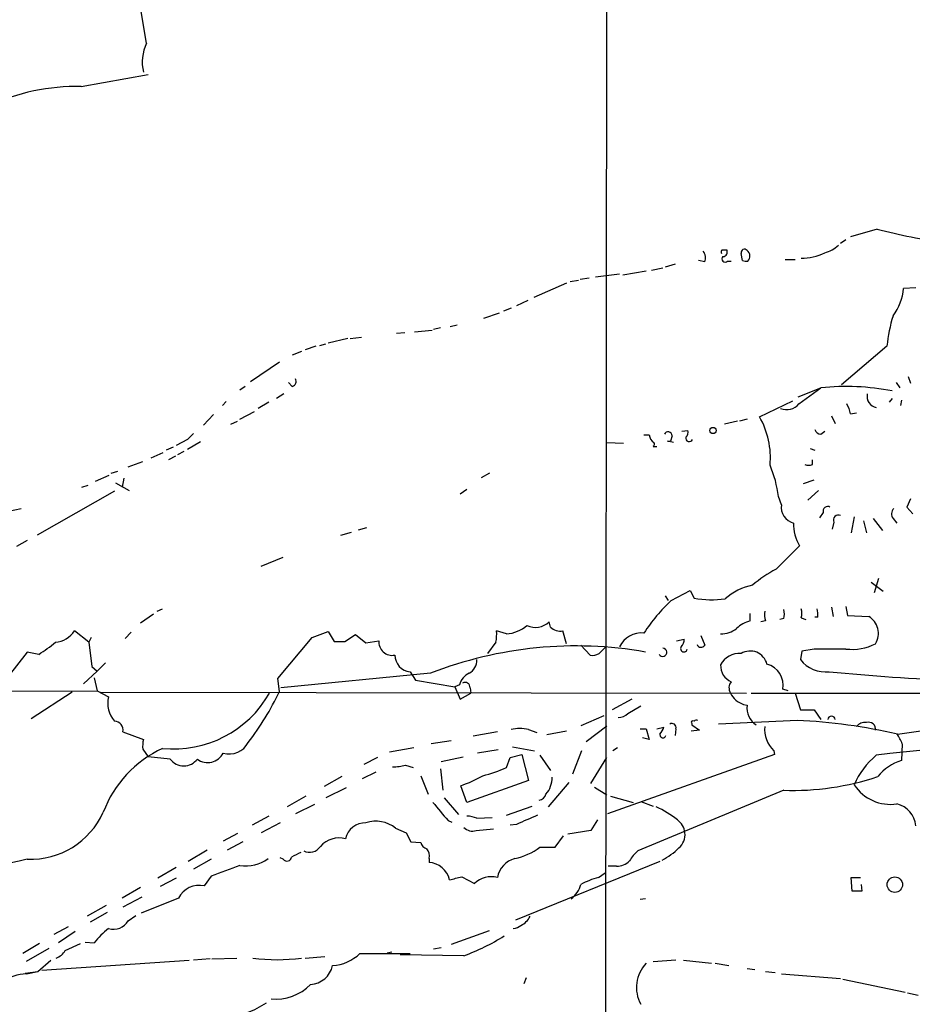
# Model space of a CAD drawing. Extents: x 8 to 976, y 4 to 882.
# Drawn here: x 362 to 461, y 309 to 419 of the extents above; entities that cross this region are included whole.
import ezdxf

# ---------------------------------------------------------------- set-up
doc = ezdxf.new("R2010")
doc.units = 0
doc.header["$MEASUREMENT"] = 0
doc.layers.add('MAIN', color=5, linetype='CONTINUOUS')

msp = doc.modelspace()

# ---------------------------------------------------------------- linework, layer by layer
at = {"layer": 'MAIN'}
for p, q in [((427.228, 466.9366), (427.0587, 289.9833)), ((375.92, 416.2213), (374.9887, 421.8939)), ((368.6387, 411.3953), (376.0893, 412.7499)), ((457.3693, 395.4779), (454.406, 394.6313)), ((453.898, 394.2926), (453.3053, 393.8693)), ((440.0973, 393.1919), (440.6053, 393.1919)), ((442.3833, 392.0066), (442.214, 392.7686)), ((447.1247, 392.0913), (448.2253, 392.0913)), ((432.2233, 390.9059), (433.4933, 391.1599)), ((434.848, 391.5833), (433.7473, 391.2446)), ((438.15, 391.8373), (437.4727, 392.0066)), ((440.69, 391.9219), (441.1133, 391.9219)), ((424.2647, 389.8899), (425.2807, 390.0593)), ((428.6673, 390.4826), (425.958, 390.1439)), ((429.006, 390.3979), (431.6307, 390.8213)), ((422.7407, 389.4666), (419.1, 387.8579)), ((423.164, 389.6359), (424.0953, 389.8053)), ((461.6873, 388.9586), (460.3327, 388.8739)), ((416.56, 386.6726), (415.7133, 386.3339)), ((418.4227, 387.5193), (417.1527, 386.9266)), ((413.512, 385.5719), (415.29, 386.1646)), ((408.686, 384.4713), (407.924, 384.3019)), ((409.7867, 384.6406), (410.5487, 384.8099)), ((398.3567, 383.2859), (396.1553, 382.7779)), ((398.6107, 383.2859), (399.8807, 383.4553)), ((403.7753, 383.8786), (404.7067, 383.9633)), ((405.8073, 384.0479), (407.7547, 384.2173)), ((394.8007, 382.4393), (393.6153, 382.0159)), ((395.224, 382.5239), (395.9013, 382.6933)), ((458.47, 382.4393), (453.39, 378.1213)), ((393.192, 381.8466), (392.176, 381.4233)), ((390.7367, 380.6613), (387.5193, 378.4599)), ((460.8407, 379.0526), (461.0947, 378.2906)), ((386.9267, 377.9519), (386.334, 377.5286)), ((392.176, 377.9519), (391.7527, 378.3753)), ((448.564, 376.7666), (451.104, 377.7826)), ((448.6487, 376.0046), (451.104, 377.7826)), ((459.486, 378.3753), (459.9093, 377.7826)), ((391.2447, 377.1053), (390.398, 376.5973)), ((384.81, 376.2586), (384.3867, 375.8353)), ((389.5513, 376.1739), (388.366, 375.4966)), ((444.246, 374.5653), (447.9713, 376.3433)), ((459.0627, 376.5973), (458.724, 376.1739)), ((460.0787, 376.4279), (459.994, 375.8353)), ((383.3707, 374.8193), (382.27, 373.6339)), ((386.334, 374.3113), (387.9427, 375.1579)), ((452.2893, 374.6499), (452.7127, 373.8033)), ((454.406, 374.9039), (455.0833, 374.9886)), ((385.318, 373.7186), (386.08, 374.0573)), ((441.7907, 374.0573), (440.3513, 373.7186)), ((442.8913, 374.3113), (442.0447, 374.0573)), ((431.3767, 372.5333), (431.9693, 372.5333)), ((434.5093, 372.4486), (434.34, 371.8559)), ((435.61, 372.9566), (436.2873, 373.0413)), ((451.104, 372.6179), (451.5273, 372.9566)), ((378.8833, 371.1786), (378.1213, 370.8399)), ((380.492, 372.0253), (379.222, 371.3479)), ((381.9313, 371.7713), (380.492, 370.9246)), ((427.228, 371.6866), (429.0907, 371.6019)), ((432.3927, 371.2633), (432.816, 371.2633)), ((434.0013, 371.8559), (434.34, 371.8559)), ((376.428, 369.9933), (377.7827, 370.5859)), ((379.1373, 370.1626), (378.3753, 369.7393)), ((380.0687, 370.6706), (379.3913, 370.3319)), ((449.9187, 371.0093), (450.4267, 370.8399)), ((373.888, 368.9773), (375.4967, 369.5699)), ((450.1727, 369.2313), (450.1727, 369.7393)), ((370.2473, 367.3686), (371.7713, 368.0459)), ((372.7027, 368.4693), (371.9407, 368.2153)), ((413.258, 367.7919), (414.1893, 368.2999)), ((368.7233, 366.6913), (369.4007, 366.9453)), ((372.4487, 367.1993), (373.9727, 366.3526)), ((373.38, 367.7073), (373.2107, 366.6913)), ((449.1567, 367.1146), (450.342, 367.5379)), ((372.364, 366.2679), (363.728, 361.3573)), ((411.6493, 366.4373), (410.8873, 365.9293)), ((449.6647, 365.2519), (450.85, 366.3526)), ((446.7013, 364.7439), (446.3627, 365.6753)), ((461.0947, 365.4213), (460.6713, 364.4899)), ((359.8333, 363.8973), (361.95, 364.3206)), ((451.358, 363.8973), (450.9347, 363.3046)), ((460.6713, 364.4899), (461.3487, 363.7279)), ((452.5433, 362.7966), (452.374, 362.0346)), ((454.8293, 363.3893), (454.4907, 361.6113)), ((455.8453, 362.9659), (456.184, 361.6113)), ((456.946, 363.2199), (457.962, 361.8653)), ((459.1473, 363.2199), (459.5707, 362.7119)), ((397.5947, 361.3573), (398.78, 361.6959)), ((399.542, 361.9499), (400.4733, 362.2039)), ((362.6273, 360.7646), (361.442, 360.0873)), ((446.1087, 357.5473), (448.7333, 360.1719)), ((388.7047, 357.8859), (391.16, 358.9019)), ((456.692, 356.1079), (458.0467, 355.0919)), ((457.5387, 356.5313), (457.0307, 354.9226)), ((434.4247, 354.0759), (436.5413, 355.1766)), ((436.5413, 355.1766), (436.9647, 354.3299)), ((433.7473, 354.5839), (434.086, 354.0759)), ((376.682, 352.5519), (375.2427, 351.5359)), ((377.1053, 352.8906), (377.698, 353.1446)), ((443.23, 351.7899), (443.23, 352.6366)), ((452.2893, 353.3139), (452.4587, 352.2979)), ((453.898, 353.3986), (454.0673, 352.3826)), ((420.9627, 351.1126), (420.7933, 351.7053)), ((444.9233, 351.7899), (444.4153, 351.7053)), ((446.9553, 352.0439), (446.532, 351.9593)), ((448.9027, 352.1286), (449.4107, 351.9593)), ((450.7653, 352.2133), (450.4267, 352.2133)), ((454.0673, 352.3826), (456.438, 352.2979)), ((369.4853, 349.4193), (367.8767, 350.6893)), ((374.2267, 350.5199), (373.5493, 349.8426)), ((394.3773, 349.9273), (396.1553, 350.6046)), ((396.1553, 350.6046), (396.8327, 349.5039)), ((416.052, 350.3506), (414.9513, 350.6893)), ((422.7407, 349.2499), (422.3173, 350.6893)), ((369.7393, 349.9273), (369.4853, 349.4193)), ((369.4853, 349.4193), (369.824, 346.7099)), ((390.5673, 345.3553), (394.3773, 349.9273)), ((398.018, 349.5039), (399.2033, 350.2659)), ((399.2033, 350.2659), (400.3887, 349.3346)), ((400.3887, 349.3346), (401.828, 349.5886)), ((414.8667, 349.4193), (413.9353, 348.1493)), ((435.0173, 349.5886), (435.864, 349.7579)), ((437.7267, 350.1813), (438.15, 349.0806)), ((362.6273, 348.3186), (359.2407, 344.0006)), ((363.8973, 348.0646), (362.6273, 348.3186)), ((424.3493, 349.0806), (425.3653, 347.9799)), ((426.3813, 348.1493), (427.1433, 348.9113)), ((448.9873, 348.4033), (448.818, 347.4719)), ((450.342, 348.6573), (448.9873, 348.4033)), ((371.348, 347.1333), (370.4167, 346.2019)), ((370.4167, 346.2019), (368.8927, 344.7626)), ((369.824, 346.7099), (370.4167, 346.2019)), ((407.5853, 345.9479), (390.906, 344.3393)), ((405.2993, 346.1173), (405.892, 345.1859)), ((370.078, 345.4399), (370.4167, 344.0006)), ((390.7367, 343.9159), (390.5673, 345.3553)), ((405.892, 345.1859), (410.2947, 344.4239)), ((351.028, 343.9159), (370.4167, 344.0006)), ((367.6227, 343.8313), (363.0507, 340.8679)), ((370.4167, 344.0006), (371.6867, 343.3233)), ((370.84, 343.8313), (442.8067, 343.7466)), ((410.8027, 344.6779), (410.2947, 344.4239)), ((410.2947, 344.4239), (410.8873, 343.0693)), ((410.8873, 343.0693), (412.0727, 343.7466)), ((411.988, 344.3393), (412.0727, 343.7466)), ((443.3147, 343.7466), (534.5007, 343.6619)), ((447.4633, 344.0006), (446.8707, 344.1699)), ((448.2253, 343.7466), (448.818, 341.8839)), ((430.022, 343.0693), (427.8207, 341.8839)), ((429.5987, 341.4606), (431.038, 342.3073)), ((442.468, 342.4766), (442.8913, 342.3919)), ((448.818, 341.8839), (450.342, 341.8839)), ((450.342, 341.8839), (451.104, 340.7833)), ((426.8893, 341.2066), (424.3493, 340.1059)), ((448.4793, 340.6986), (439.674, 340.2753)), ((373.2953, 339.4286), (375.5813, 338.5819)), ((415.036, 339.4286), (412.3267, 338.9206)), ((418.5073, 339.6826), (419.4387, 339.3439)), ((422.7407, 339.5133), (420.5393, 339.0899)), ((424.942, 338.3279), (427.228, 340.1059)), ((430.9533, 339.7673), (431.6307, 339.7673)), ((431.6307, 339.7673), (431.9693, 338.5819)), ((432.816, 339.7673), (433.578, 339.9366)), ((434.9327, 339.7673), (434.848, 339.0053)), ((437.5573, 339.5979), (436.626, 339.5133)), ((436.7107, 340.3599), (436.7107, 340.1906)), ((436.7107, 340.1906), (437.5573, 339.5979)), ((409.8713, 338.4126), (407.67, 338.0739)), ((431.9693, 338.5819), (431.2073, 338.7513)), ((375.4967, 337.4813), (376.0893, 336.6346)), ((405.7227, 337.6506), (403.0133, 337.1426)), ((415.1207, 337.3966), (412.8347, 337.0579)), ((416.7293, 337.7353), (419.1847, 337.3119)), ((424.434, 337.3119), (423.418, 334.6873)), ((428.4133, 337.6506), (427.9053, 337.3119)), ((445.8547, 337.3119), (445.9393, 336.8886)), ((460.1633, 338.0739), (460.0787, 336.2113)), ((378.5447, 336.3806), (376.0893, 336.6346)), ((401.6587, 336.5499), (400.1347, 335.7879)), ((408.7707, 336.1266), (411.226, 336.6346)), ((416.052, 335.4493), (416.4753, 336.5499)), ((416.4753, 336.5499), (417.7453, 336.8886)), ((417.7453, 336.8886), (418.5073, 334.0099)), ((419.7773, 336.8039), (420.9627, 335.1106)), ((425.45, 333.6713), (427.228, 336.5499)), ((445.9393, 336.8886), (427.3127, 330.2846)), ((401.4893, 334.9413), (399.9653, 334.1793)), ((404.7913, 335.7033), (405.638, 335.4493)), ((408.686, 335.2799), (408.94, 332.9093)), ((397.6793, 334.4333), (395.732, 333.3326)), ((406.4847, 334.5179), (407.3313, 332.4859)), ((418.5073, 334.0099), (411.6493, 331.5546)), ((398.1873, 333.1633), (395.9013, 332.0626)), ((411.6493, 331.5546), (410.972, 333.4173)), ((422.9947, 333.7559), (420.7087, 331.0466)), ((425.8733, 333.2479), (427.228, 332.4013)), ((446.9553, 332.9093), (430.6993, 326.1359)), ((393.7, 332.2319), (391.5833, 331.0466)), ((409.1093, 332.0626), (410.718, 330.1999)), ((427.6513, 332.2319), (430.1913, 331.5546)), ((431.038, 331.6393), (432.3927, 331.1313)), ((394.6313, 331.3006), (392.5147, 330.2846)), ((416.052, 330.1153), (418.9307, 331.1313)), ((389.5513, 330.0306), (387.6887, 329.0146)), ((409.5327, 329.5226), (409.956, 329.3533)), ((412.75, 329.7766), (414.4433, 329.8613)), ((426.212, 329.6073), (425.45, 328.4219)), ((390.8213, 329.2686), (388.7047, 328.1679)), ((403.6907, 328.6759), (404.876, 328.1679)), ((412.6653, 328.4219), (414.6127, 328.5913)), ((417.1527, 329.0993), (416.4753, 329.0146)), ((425.45, 328.4219), (422.91, 327.9986)), ((386.08, 328.0833), (384.4713, 327.2366)), ((404.876, 328.1679), (405.384, 327.1519)), ((421.4707, 326.5593), (422.402, 327.8293)), ((382.6933, 326.2206), (380.5767, 324.9506)), ((386.6727, 327.1519), (384.8947, 326.2206)), ((405.384, 327.1519), (406.4847, 327.0673)), ((419.7773, 326.5593), (421.4707, 326.5593)), ((383.1167, 325.2046), (381.1693, 324.1039)), ((391.16, 325.2046), (390.8213, 325.3739)), ((407.416, 325.2893), (407.416, 324.8659)), ((379.222, 324.2733), (377.19, 323.0879)), ((433.1547, 324.9506), (417.068, 318.4313)), ((428.3287, 324.4426), (427.3973, 324.4426)), ((379.222, 323.0879), (377.444, 322.1566)), ((383.1167, 323.3419), (382.3547, 322.2413)), ((411.0567, 323.2573), (412.496, 322.4953)), ((426.2967, 323.1726), (427.0587, 323.6806)), ((454.5753, 321.6486), (454.4907, 323.1726)), ((454.4907, 323.1726), (455.5067, 323.1726)), ((375.2427, 322.0719), (373.2107, 320.8866)), ((455.5913, 322.4106), (455.676, 321.6486)), ((375.412, 320.9713), (373.2953, 319.8706)), ((379.476, 320.8866), (375.3273, 319.1933)), ((431.546, 320.8019), (430.9533, 320.7173)), ((455.676, 321.6486), (454.5753, 321.6486)), ((371.4327, 320.0399), (369.316, 318.8546)), ((371.5173, 319.2779), (369.6547, 318.1773)), ((373.888, 318.3466), (374.7347, 318.9393)), ((367.1993, 317.6693), (365.5907, 316.8226)), ((367.9613, 317.1613), (366.0987, 315.8913)), ((414.1047, 317.2459), (409.8713, 315.7219)), ((363.982, 315.8066), (362.1193, 314.7059)), ((362.5427, 313.8593), (365.0827, 315.2986)), ((366.8607, 315.0446), (368.554, 315.8066)), ((369.062, 315.9759), (370.078, 315.8913)), ((407.924, 315.2139), (408.7707, 315.3833)), ((383.032, 314.1133), (381.1693, 313.9439)), ((383.2013, 314.1133), (385.9953, 314.1979)), ((393.6153, 314.1979), (395.8167, 314.3673)), ((399.7113, 314.7059), (405.2993, 314.7059)), ((402.7593, 314.7906), (403.2673, 314.8753)), ((411.3107, 314.4519), (404.1987, 314.5366)), ((363.8127, 312.6739), (365.252, 313.9439)), ((364.236, 312.8433), (380.6613, 313.9439)), ((434.9327, 313.9439), (432.3927, 313.7746)), ((435.7793, 313.9439), (438.912, 313.6053)), ((439.3353, 313.6053), (440.8593, 313.3513)), ((442.8913, 313.0126), (443.738, 312.9279)), ((362.3733, 312.5046), (363.8127, 312.6739)), ((362.5427, 312.4199), (363.8127, 312.6739)), ((418.2533, 311.9966), (417.9993, 311.3193)), ((444.9233, 312.6739), (446.024, 312.5893)), ((446.7013, 312.4199), (453.3053, 311.9119)), ((453.5593, 311.8273), (460.502, 310.3879)), ((460.756, 310.3033), (461.9413, 310.0493))]:
    msp.add_line(p, q, dxfattribs=at)
for centre, radius in [((439.0783, 373.0305), 0.3495), ((459.349, 322.3787), 0.8576)]:
    msp.add_circle(centre, radius, dxfattribs=at)
for centre, radius, start, end in [((380.1806, 414.1463), 4.7391, 154.032963, 193.949155), ((368.1354, 388.4224), 22.9784, 88.744941, 115.31681), ((476.0285, 468.9621), 75.8162, 255.752497, 261.627697), ((440.4779, 392.8957), 0.4823, 142.108345, 195.281169), ((440.1651, 392.9379), 0.5082, 271.905397, 29.985395), ((442.5897, 392.8638), 0.3876, 38.916045, 194.219102), ((450.7174, 396.1063), 3.3523, 283.980697, 314.123764), ((437.0915, 392.2908), 1.1516, 336.807943, 39.453935), ((440.436, 392.1759), 0.3592, 135, 315), ((442.4035, 392.4767), 0.7972, 315.899541, 52.276292), ((448.9969, 397.9508), 5.691, 269.051568, 296.399811), ((442.8068, 392.8541), 0.9474, 243.448472, 280.287538), ((454.1774, 389.5132), 6.1884, 323.427305, 354.070423), ((476.3689, 380.6207), 17.991, 163.182645, 174.198428), ((392.0278, 378.5023), 0.57, 285.069981, 31.322346), ((453.9429, 350.8156), 27.116, 79.116604, 96.00957), ((457.5592, 376.865), 1.3127, 169.451935, 257.929935), ((447.2941, 377.1052), 1.7454, 247.16348, 320.90646), ((451.2588, 374.3253), 3.1999, 10.417271, 31.654071), ((436.5171, 370.0357), 8.9584, 354.304171, 30.372866), ((550.1555, 203.0391), 239.462, 134.885408, 135.114592), ((433.0703, 372.6181), 1.1043, 184.404277, 237.518859), ((434.0679, 372.4426), 0.4415, 0.77878, 156.605443), ((436.4297, 372.1985), 0.4046, 168.478973, 334.651129), ((435.6524, 372.8296), 0.6693, 304.689739, 18.440363), ((451.1828, 373.4284), 0.8144, 201.805329, 264.446932), ((432.3079, 371.5003), 0.2517, 289.687509, 47.720189), ((392.0135, 202.4154), 174.5653, 75.853137, 76.082312), ((434.2946, 364.2978), 12.1465, 6.511781, 23.527794), ((449.7494, 370.247), 1.1004, 247.370923, 292.624271), ((448.4965, 364.4731), 1.8155, 171.421795, 255.957633), ((451.866, 364.0303), 0.5251, 61.072569, 194.671367), ((453.0795, 363.0224), 0.5818, 67.16348, 202.83652), ((459.8088, 363.7226), 0.8308, 133.966174, 217.232638), ((452.8016, 362.617), 4.7465, 178.854382, 211.006402), ((451.3802, 346.9391), 11.8458, 116.424018, 131.80393), ((444.761, 349.4053), 6.4909, 101.346287, 131.783816), ((448.2502, 339.4046), 20.1592, 133.29993, 146.826182), ((438.9902, 366.1789), 12.0209, 260.299468, 276.907929), ((448.1869, 352.5943), 3.3613, 174.942766, 193.846069), ((445.4742, 352.5519), 1.5658, 341.068631, 18.931369), ((447.4198, 352.6366), 1.5675, 341.089977, 18.910023), ((448.3941, 352.4674), 2.3848, 353.883473, 16.497195), ((419.2681, 353.2194), 2.1491, 244.356591, 315.209252), ((444.0399, 348.5369), 3.3523, 103.980697, 134.123764), ((455.3249, 350.4004), 2.1999, 328.468084, 59.603519), ((365.5485, 352.1708), 2.7596, 274.395521, 327.530241), ((410.4612, 350.3506), 4.5029, 348.063699, 4.313801), ((415.7979, 354.2456), 3.9033, 273.732543, 310.598906), ((422.0209, 352.1199), 1.461, 223.588349, 281.705261), ((431.101, 347.7551), 2.6944, 84.1269, 154.588584), ((439.9847, 353.1436), 2.7936, 268.837012, 308.036158), ((357.0484, 359.4398), 13.2779, 301.051747, 311.002971), ((397.4254, 645.8536), 296.3503, 269.885409, 270.114572), ((403.3172, 349.4476), 1.4959, 174.591262, 281.1319), ((434.8785, 349.6611), 0.9902, 310.782042, 5.60984), ((454.5702, 354.4078), 5.7896, 263.332715, 297.015155), ((423.7861, 304.4766), 44.5234, 79.962776, 111.338146), ((425.6615, 349.3351), 1.3872, 257.671, 301.258436), ((433.4736, 348.2833), 0.459, 208.452074, 87.540267), ((435.8322, 348.6996), 0.3728, 145.40204, 353.486741), ((437.7459, 349.3153), 0.4673, 198.721852, 329.852116), ((441.9955, 345.8501), 2.3096, 84.571311, 153.535911), ((443.2218, 346.5086), 1.9255, 13.677559, 121.560327), ((452.12, -540.342), 889.0011, 89.8854085, 90.1145915), ((405.5004, 348.0011), 1.8945, 180.641163, 263.90662), ((410.993, 347.4508), 1.7571, 301.203107, 0.688038), ((451.6591, 349.7218), 3.6241, 218.376111, 275.958362), ((412.774, 344.0815), 2.0595, 115.009667, 163.167257), ((441.8219, 346.776), 1.8967, 176.877979, 248.062843), ((444.4672, 344.6031), 2.4422, 349.782865, 75.160313), ((483.7694, 688.8571), 344.2058, 264.710096, 267.069946), ((411.4376, 344.3815), 0.5521, 355.615624, 122.460844), ((441.9175, 344.3252), 1.0606, 139.313153, 213.063729), ((378.9221, 349.8209), 12.316, 264.295888, 330.448711), ((362.0817, 357.5531), 31.7346, 322.52042, 334.549758), ((443.2845, 344.8525), 2.5123, 206.116282, 251.034243), ((374.5948, 342.6109), 2.9941, 166.23527, 221.834731), ((454.1121, 390.1253), 51.2513, 276.209094, 294.963181), ((445.004, 342.0319), 2.1432, 170.329789, 239.221473), ((372.3038, 339.6081), 1.0076, 349.738384, 86.57477), ((428.6058, 342.3997), 1.3667, 265.475893, 316.595091), ((436.8377, 340.4869), 0.1796, 45, 225), ((437.2611, 340.2329), 0.4827, 74.757374, 127.88123), ((445.142, 274.4841), 66.2985, 77.355081, 87.114657), ((452.2893, 340.7499), 0.4246, 4.510449, 175.488489), ((455.9787, 339.3358), 1.1277, 79.510188, 142.563067), ((456.4368, 339.715), 0.7722, 351.276969, 109.110752), ((417.5336, 335.4086), 4.3835, 77.165955, 102.83277), ((431.9504, 340.3422), 1.6774, 315.886457, 346.006836), ((434.5093, 339.9084), 0.4462, 341.569111, 124.694341), ((448.1587, 339.7211), 3.3335, 174.83327, 226.278646), ((378.844, 337.7776), 3.3604, 166.151915, 185.058586), ((385.1586, 339.3234), 2.3674, 253.123423, 332.855895), ((433.4933, 339.0899), 0.3376, 165.95964, 345.976107), ((456.8949, 337.0241), 3.4329, 17.806858, 38.788314), ((383.1047, 325.9232), 12.8369, 114.909468, 159.332422), ((471.5367, 231.5372), 106.2271, 84.71027, 97.710361), ((380.0687, 337.5236), 1.905, 216.869898, 323.130102), ((382.7533, 337.9037), 1.9149, 232.692652, 333.788209), ((462.3333, 330.4858), 8.0874, 128.62728, 158.103212), ((461.5564, 331.2036), 5.2212, 106.440569, 141.787672), ((403.5638, 339.9333), 4.4045, 267.243742, 286.182154), ((408.7551, 351.848), 17.9489, 285.088227, 293.987543), ((405.6029, 348.6841), 16.1834, 289.375993, 298.913134), ((418.4827, 334.2574), 2.6509, 318.065804, 1.971582), ((448.016, 362.5262), 29.6359, 267.948885, 288.570123), ((458.8439, 336.1262), 4.7962, 213.172205, 278.715828), ((419.5812, 332.7013), 0.8997, 277.119487, 346.147565), ((916.661, 753.8678), 661.2473, 219.6920857, 219.9212798), ((428.1583, 320.8423), 11.1821, 51.613466, 65.86073), ((458.9818, 328.7377), 2.7123, 4.063493, 77.459965), ((362.9685, 334.107), 8.9089, 267.805114, 335.792049), ((401.5063, 326.0007), 3.4537, 50.767087, 108.880346), ((411.5008, 326.8752), 3.1589, 66.705668, 87.305524), ((672.33, -263.0241), 644.7678, 113.0845766, 113.3137666), ((433.8088, 327.8779), 2.1594, 7.717726, 53.211823), ((400.2829, 327.0461), 2.2251, 87.274546, 168.47645), ((412.242, 329.6073), 1.2587, 222.275833, 289.651375), ((397.3921, 324.8022), 2.7807, 75.194142, 138.523713), ((433.9774, 327.9744), 1.9808, 310.784834, 5.606113), ((394.0979, 327.4147), 1.4354, 242.98866, 327.519011), ((407.4584, 327.3635), 1.0178, 196.919786, 253.067804), ((406.3717, 325.6279), 1.0978, 342.035422, 43.955556), ((415.5235, 332.2092), 7.0722, 281.912274, 306.976028), ((429.4307, 332.5471), 8.4254, 298.173452, 313.884823), ((412.5949, 99.5531), 231.1176, 102.48593, 109.811223), ((387.0383, 328.4524), 3.9878, 259.82739, 307.514454), ((391.5725, 325.5265), 0.5232, 217.967182, 352.54357), ((519.6192, 71.6728), 284.0257, 116.450478, 116.679625), ((417.6728, 322.7009), 2.6787, 104.916123, 169.857581), ((433.5366, 322.7907), 4.3864, 130.303627, 149.221727), ((681.0772, -480.3955), 857.1898, 110.1115048, 110.3406862), ((407.229, 322.3309), 2.5419, 13.368168, 85.781089), ((428.3897, 326.3385), 1.8969, 268.157162, 316.604247), ((325.6999, 661.7806), 349.1186, 283.922659, 284.15183), ((414.3629, 320.5953), 2.6637, 75.36329, 134.496551), ((428.9428, 313.5406), 9.9889, 105.361318, 117.378249), ((381.8186, 319.6446), 2.6515, 78.334929, 152.068353), ((421.6543, 323.0736), 2.7754, 305.063222, 346.179059), ((416.8565, 319.6588), 1.9899, 293.83678, 336.16322), ((378.5035, 309.074), 10.8381, 128.973874, 141.022741), ((372.2533, 319.3116), 1.8982, 252.633191, 329.445695), ((416.7633, 318.8542), 1.3553, 272.143942, 311.464317), ((402.854, 337.3641), 24.423, 290.258679, 302.004886), ((365.2171, 315.9839), 1.8931, 289.361464, 330.252491), ((390.4827, 333.7739), 19.7626, 262.120086, 277.879627), ((396.3731, 318.1108), 4.7683, 273.489164, 314.433272), ((394.0159, 313.9398), 2.712, 274.061834, 347.467297), ((434.3538, 310.9279), 3.8189, 135.484836, 209.74302), ((362.7663, 306.9454), 5.479, 92.338884, 122.365083), ((390.2593, 315.2123), 5.6048, 265.353852, 314.790375), ((382.5007, 319.6867), 12.4944, 291.997606, 302.95441)]:
    msp.add_arc(centre, radius, start, end, dxfattribs=at)

doc.saveas('drawing.dxf')
